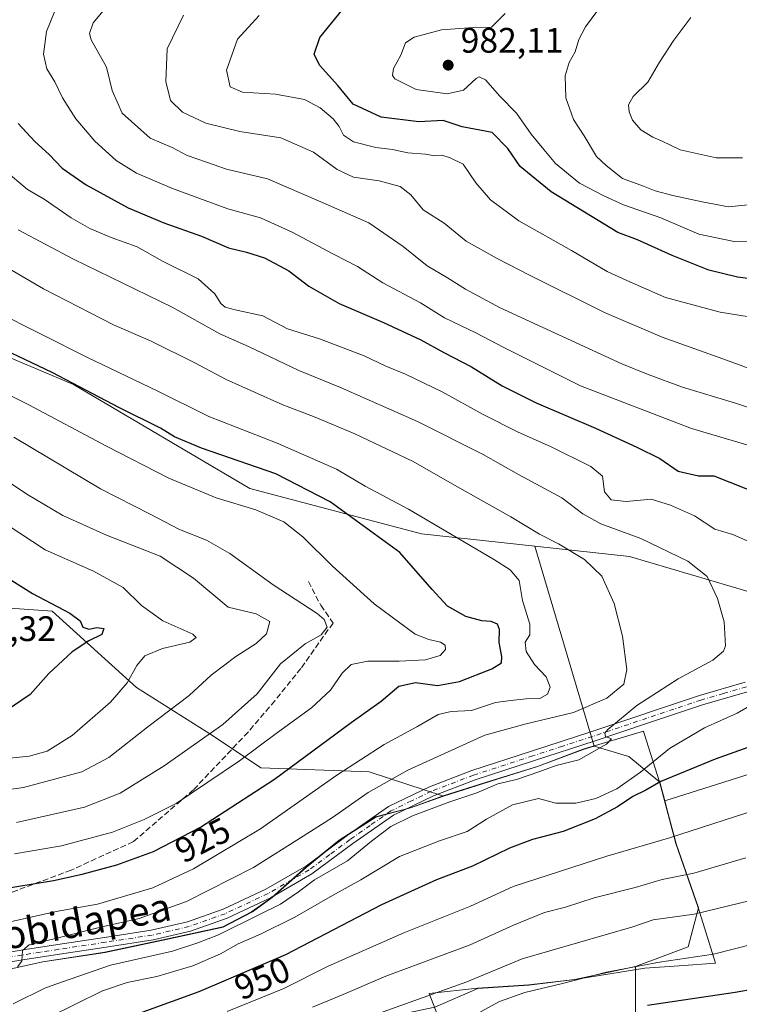
# Model space of a CAD drawing. Units: metres. Extents: x 644534 to 647995, y 4750773 to 4753159.
# Drawn here: x 646050 to 646253, y 4752474 to 4752752 of the extents above; entities that cross this region are included whole.
import ezdxf
from ezdxf.enums import TextEntityAlignment as Align

# ---------------------------------------------------------------- set-up
doc = ezdxf.new("R2010")
doc.units = ezdxf.units.M
doc.header["$MEASUREMENT"] = 0
doc.linetypes.add('DGN Style 3', pattern=[2.307223458686699, 1.648016756204785, -0.6592067024819142])
doc.linetypes.add('DGN Style 4', pattern=[2.6384748266838614, 1.318413404963828, -0.6592067024819142, 0.001648016756204785, -0.6592067024819142])
for name, color, linetype, lineweight in [('Arbolado forestal CxS', 92, 'Continuous', 0), ('Curva de nivel maestra', 30, 'Continuous', 30), ('Curva de nivel normal', 30, 'Continuous', 0), ('Municipio', 91, 'Continuous', 13), ('Municipio CxS', 4, 'Continuous', 0), ('Pastizal CxS', 92, 'Continuous', 0), ('Pista no pavimentada Cxs', 111, 'Continuous', 0), ('Pista no pavimentada eje', 91, 'DGN Style 4', 0), ('Prado CxS', 92, 'Continuous', 0), ('Punto de cota en terreno', 7, 'Continuous', 0), ('Rótulo de curva de nivel directora', 7, 'Continuous', 0), ('Rótulo de punto de cota en terreno', 7, 'Continuous', 0), ('Senda', 7, 'DGN Style 3', 0), ('Texto cartográfico', 7, 'Continuous', 0)]:
    doc.layers.add(name, color=color, linetype=linetype, lineweight=lineweight)
doc.styles.add('Style-Arial', font='txt')

# ---------------------------------------------------------------- blocks, each defined once
blk = doc.blocks.new('*U8')
at = {"layer": 'Prado CxS', "color": 92, "linetype": 'Continuous', "lineweight": 0}
blk.add_polyline3d([(646258.1725000005, 4752539.620300001, 950.9504000000015), (646232.1694999998, 4752531.4187, 950.9608000000007), (646230.7708999999, 4752536.723900001, 947.8104000000021), (646222.0478999997, 4752543.942500001, 941.0485000000045), (646219.7880999995, 4752544.608100001, 940.681500000006), (646212.1617000002, 4752546.8541, 939.8200999999973), (646212.1586999996, 4752546.8531, 939.8200000000071), (646195.4020999996, 4752603.477499999, 933.7013000000006), (646222.1996999999, 4752600.562899999, 937.8279999999941), (646256.7587000001, 4752590.314300001, 941.5237999999954)], dxfattribs=at)
blk = doc.blocks.new('*U11')
at = {"layer": 'Arbolado forestal CxS', "color": 92, "linetype": 'Continuous', "lineweight": 0}
blk.add_polyline3d([(646448.7610999999, 4752618.490300001, 959.0913), (646428.2811000004, 4752612.0867, 957.3374999999943), (646397.5603, 4752592.8737, 954.2710999999982), (646361.7203000003, 4752604.402100001, 954.9633000000031), (646334.8397000004, 4752599.279899999, 954.5108999999939), (646319.4795000004, 4752582.6281, 950.3530000000028), (646295.7889, 4752578.014900001, 946.5014999999986), (646256.7587000001, 4752590.314300001, 941.5237999999954), (646222.1996999999, 4752600.562899999, 937.8279999999941), (646195.4020999996, 4752603.477499999, 933.7013000000006), (646163.3186999997, 4752606.967900001, 928.4443999999932), (646114.6787, 4752619.7777, 922.0767000000051), (646064.7583, 4752649.238100001, 925.1523000000016), (646013.2956999998, 4752670.937899999, 922.5013999999937)], dxfattribs=at)
blk = doc.blocks.new('*U22')
at = {"layer": 'Municipio CxS', "color": 4, "linetype": 'Continuous', "lineweight": 0, "flags": 128}
blk.add_lwpolyline([(646041.9420000007, 4752482.734999998), (646056.0750000001, 4752485.855000001), (646073.6510000002, 4752488.576), (646091.4500000002, 4752492.321000001), (646107.098000001, 4752495.743), (646115.2240000009, 4752499.941000001), (646120.9379999992, 4752504.062999999), (646130.5759999997, 4752512.630000001), (646139.9879999995, 4752520.300000002), (646150.3259999997, 4752526.855000001), (646160.1550000012, 4752529.455999999), (646169.4519999988, 4752532.802999999), (646182.913999999, 4752537.045), (646196.1260000007, 4752541.151000001), (646209.0589999999, 4752546.010999999), (646226.1780000003, 4752551.131999999), (646226.3869999994, 4752550.471000001), (646230.7039999992, 4752536.790999999), (646231.826000001, 4752532.543999999), (646235.3320000008, 4752519.277000002), (646241.6289999987, 4752501.180000001), (646246.5800000007, 4752485.454999999), (646236.2200000006, 4752484.731000001), (646226.5459999995, 4752484.053999999), (646206.6960000009, 4752480.879000001), (646193.6569999997, 4752479.319000001), (646179.2009999999, 4752478.348999999), (646165.5219999994, 4752476.897), (646169.9550000003, 4752465.474999999)], dxfattribs=at)
blk = doc.blocks.new('5PATER')
at = {"layer": 'Punto de cota en terreno', "linetype": 'Continuous', "lineweight": 0}
h = blk.add_hatch(color=51, dxfattribs=at)
edge = h.paths.add_edge_path()
edge.add_ellipse((0, 0), major_axis=(-0.1095731443231308, -0.1110710700762829), ratio=0.9994222409660322, start_angle=0, end_angle=360)

msp = doc.modelspace()

# ---------------------------------------------------------------- linework, layer by layer
at = {"layer": 'Arbolado forestal CxS', "color": 92, "linetype": 'Continuous', "lineweight": 0}
for points in [[(645979.4902999997, 4752623.837900001, 892.904800000004), (645980.2773000002, 4752623.6231, 893.1959000000062), (645982.8377, 4752645.397700001, 904.751900000003), (645976.4380999999, 4752659.4867, 907.9548999999971), (645957.2389000002, 4752676.138699999, 906.4217000000064), (645941.8781000003, 4752674.858100001, 901.1049999999959), (645932.9187000003, 4752688.947899999, 900.5666000000057), (645925.2390999999, 4752704.3179, 900.0047999999952), (645931.6392999999, 4752719.6885, 903.2119999999996), (645950.8391000006, 4752724.811899999, 909.5578999999999), (645963.2407000001, 4752715.346899999, 913.6257999999945), (646013.2956999998, 4752670.937899999, 922.5013999999937), (646064.7583, 4752649.238100001, 925.1523000000016), (646114.6787, 4752619.7777, 922.0767000000051), (646163.3186999997, 4752606.967900001, 928.4443999999932), (646195.4020999996, 4752603.477499999, 933.7013000000006)], [(646195.4020999996, 4752603.477499999, 933.7013000000006), (646222.1996999999, 4752600.562899999, 937.8279999999941), (646256.7587000001, 4752590.314300001, 941.5237999999954), (646295.7889, 4752578.014900001, 946.5014999999986), (646319.4795000004, 4752582.6281, 950.3530000000028), (646334.8397000004, 4752599.279899999, 954.5108999999939), (646361.7203000003, 4752604.402100001, 954.9633000000031), (646397.5603, 4752592.8737, 954.2710999999982), (646428.2811000004, 4752612.0867, 957.3374999999943), (646448.7610999999, 4752618.490300001, 959.0913), (646459.0016999999, 4752612.086100001, 959.260500000004), (646465.0824999996, 4752567.163899999, 956.3398000000016), (646499.6431, 4752568.4441, 962.5941000000021), (646516.2834999999, 4752562.039899999, 963.9588999999978)], [(646034.9426999995, 4752586.7805, 893.492499999993), (646058.7757000001, 4752585.0483, 899.547399999996), (646082.6140999999, 4752563.4793, 905.0734999999986), (646104.1825000001, 4752549.856500001, 914.0608999999969), (646117.8047000002, 4752540.774700001, 920.7464000000037), (646148.4546999997, 4752539.638900001, 930.7069999999949), (646169.5119000003, 4752532.745100001, 938.4737000000023), (646160.2220999999, 4752529.395300001, 938.3948999999993), (646150.3920999998, 4752526.795499999, 937.655700000003), (646140.0521000001, 4752520.235900001, 937.4324999999953), (646130.6420999998, 4752512.566099999, 937.9569999999949), (646121.0021000003, 4752503.9965, 938.5629000000046), (646115.4852999998, 4752500.0189, 938.9692000000069), (646115.4820999998, 4752500.0167, 938.9692000000069), (646115.2921000002, 4752499.876700001, 938.9719000000041), (646107.1623000001, 4752495.676899999, 939.1327000000019), (646091.5125000002, 4752492.257300001, 938.219299999997), (646073.7127, 4752488.517700001, 937.0636999999989), (646056.1429000003, 4752485.7981, 935.7262000000047), (646042.0031000003, 4752482.678500001, 933.684500000003)], [(646034.9426999995, 4752586.7805, 893.492499999993), (646058.7757000001, 4752585.0483, 899.547399999996), (646082.6140999999, 4752563.4793, 905.0734999999986), (646104.1825000001, 4752549.856500001, 914.0608999999969), (646117.8047000002, 4752540.774700001, 920.7464000000037), (646148.4546999997, 4752539.638900001, 930.7069999999949), (646169.5119000003, 4752532.745100001, 938.4737000000023)], [(646223.9036999998, 4752457.569300001, 980.860400000005), (646223.9042999997, 4752484.5023, 969.6140000000015), (646238.7641000003, 4752490.074899999, 967.6686999999948), (646241.6898999996, 4752501.1143, 962.9100999999937), (646235.3904999997, 4752519.2141, 954.8341999999976), (646233.1407000005, 4752527.753900001, 951.4149999999937), (646232.1709000003, 4752531.413899999, 950.9615000000049), (646232.1694999998, 4752531.4187, 950.9608000000007), (646258.1725000005, 4752539.620300001, 950.9504000000015), (646276.1074999999, 4752545.2249, 951.0620999999956), (646309.7348999997, 4752545.224300001, 953.2299999999959), (646325.4276999999, 4752546.343900001, 954.1690999999993), (646344.4830999998, 4752546.343499999, 955.7072000000045), (646358.3197, 4752548.2301, 955.747000000003), (646363.4370999997, 4752548.9277, 955.7209000000003), (646365.9981000006, 4752549.276900001, 955.6880999999995), (646369.1438999996, 4752549.705900001, 955.6380000000064), (646385.9574999996, 4752549.705700001, 954.4404999999971), (646401.6501000002, 4752545.222300001, 954.2271999999939), (646424.0676999995, 4752536.254100001, 955.1922999999952), (646440.8806999996, 4752509.3521, 959.6521999999969), (646442.0011, 4752482.4497, 963.5127000000066), (646439.7585000005, 4752448.8233, 972.2088999999978)], [(646443.0105, 4752359.594900001, 996.2832999999956), (646446.4824999999, 4752369.238700001, 993.0831999999937), (646447.6041000001, 4752395.019099999, 985.388699999996), (646440.8788999999, 4752420.799900001, 979.9428999999947), (646439.7585000005, 4752448.8233, 972.2088999999978), (646442.0011, 4752482.4497, 963.5127000000066), (646440.8806999996, 4752509.3521, 959.6521999999969), (646424.0676999995, 4752536.254100001, 955.1922999999952), (646401.6501000002, 4752545.222300001, 954.2271999999939), (646385.9574999996, 4752549.705700001, 954.4404999999971), (646369.1438999996, 4752549.705900001, 955.6380000000064), (646365.9981000006, 4752549.276900001, 955.6880999999995), (646363.4370999997, 4752548.9277, 955.7209000000003), (646358.3197, 4752548.2301, 955.747000000003), (646344.4830999998, 4752546.343499999, 955.7072000000045), (646325.4276999999, 4752546.343900001, 954.1690999999993), (646309.7348999997, 4752545.224300001, 953.2299999999959), (646276.1074999999, 4752545.2249, 951.0620999999956), (646258.1725000005, 4752539.620300001, 950.9504000000015), (646232.1694999998, 4752531.4187, 950.9608000000007)], [(646042.0031000003, 4752482.678500001, 933.684500000003), (646056.1429000003, 4752485.7981, 935.7262000000047), (646073.7127, 4752488.517700001, 937.0636999999989), (646091.5125000002, 4752492.257300001, 938.219299999997), (646107.1623000001, 4752495.676899999, 939.1327000000019), (646115.2921000002, 4752499.876700001, 938.9719000000041), (646115.4820999998, 4752500.0167, 938.9692000000069), (646115.4852999998, 4752500.0189, 938.9692000000069), (646121.0021000003, 4752503.9965, 938.5629000000046), (646130.6420999998, 4752512.566099999, 937.9569999999949), (646140.0521000001, 4752520.235900001, 937.4324999999953), (646150.3920999998, 4752526.795499999, 937.655700000003), (646160.2220999999, 4752529.395300001, 938.3948999999993), (646169.5119000003, 4752532.745100001, 938.4737000000023), (646182.9819, 4752536.9847, 938.9572000000045), (646196.1917000003, 4752541.0845, 939.5179999999965), (646209.1215000004, 4752545.9441, 939.647100000002), (646212.1586999996, 4752546.8531, 939.8200000000071), (646212.1617000002, 4752546.8541, 939.8200999999973), (646219.7880999995, 4752544.608100001, 940.681500000006), (646222.0478999997, 4752543.942500001, 941.0485000000045), (646230.7708999999, 4752536.723900001, 947.8104000000021), (646232.1694999998, 4752531.4187, 950.9608000000007), (646232.1709000003, 4752531.413899999, 950.9615000000049), (646233.1407000005, 4752527.753900001, 951.4149999999937), (646235.3904999997, 4752519.2141, 954.8341999999976), (646241.6898999996, 4752501.1143, 962.9100999999937), (646238.7641000003, 4752490.074899999, 967.6686999999948), (646223.9042999997, 4752484.5023, 969.6140000000015), (646206.7600999996, 4752480.815300001, 969.281799999997), (646193.7203000003, 4752479.2555, 968.0072999999975), (646179.2605, 4752478.285900001, 965.1426999999967), (646167.0711000003, 4752472.995100001, 965.7035000000034)], [(646212.1586999996, 4752546.8531, 939.8200000000071), (646209.1215000004, 4752545.9441, 939.647100000002), (646196.1917000003, 4752541.0845, 939.5179999999965), (646182.9819, 4752536.9847, 938.9572000000045), (646169.5119000003, 4752532.745100001, 938.4737000000023)], [(646232.1694999998, 4752531.4187, 950.9608000000007), (646230.7708999999, 4752536.723900001, 947.8104000000021), (646222.0478999997, 4752543.942500001, 941.0485000000045), (646219.7880999995, 4752544.608100001, 940.681500000006), (646212.1617000002, 4752546.8541, 939.8200999999973), (646212.1586999996, 4752546.8531, 939.8200000000071)], [(646169.5119000003, 4752532.745100001, 938.4737000000023), (646160.2220999999, 4752529.395300001, 938.3948999999993), (646150.3920999998, 4752526.795499999, 937.655700000003), (646140.0521000001, 4752520.235900001, 937.4324999999953), (646130.6420999998, 4752512.566099999, 937.9569999999949), (646121.0021000003, 4752503.9965, 938.5629000000046), (646115.4852999998, 4752500.0189, 938.9692000000069), (646115.4820999998, 4752500.0167, 938.9692000000069), (646115.2921000002, 4752499.876700001, 938.9719000000041), (646107.1623000001, 4752495.676899999, 939.1327000000019), (646091.5125000002, 4752492.257300001, 938.219299999997), (646073.7127, 4752488.517700001, 937.0636999999989), (646056.1429000003, 4752485.7981, 935.7262000000047), (646042.0031000003, 4752482.678500001, 933.684500000003)], [(646232.1694999998, 4752531.4187, 950.9608000000007), (646232.1709000003, 4752531.413899999, 950.9615000000049), (646233.1407000005, 4752527.753900001, 951.4149999999937), (646235.3904999997, 4752519.2141, 954.8341999999976), (646241.6898999996, 4752501.1143, 962.9100999999937), (646238.7641000003, 4752490.074899999, 967.6686999999948), (646223.9042999997, 4752484.5023, 969.6140000000015)], [(646232.1694999998, 4752531.4187, 950.9608000000007), (646232.1709000003, 4752531.413899999, 950.9615000000049), (646233.1407000005, 4752527.753900001, 951.4149999999937), (646235.3904999997, 4752519.2141, 954.8341999999976), (646241.6898999996, 4752501.1143, 962.9100999999937), (646238.7641000003, 4752490.074899999, 967.6686999999948), (646223.9042999997, 4752484.5023, 969.6140000000015)], [(646223.9042999997, 4752484.5023, 969.6140000000015), (646206.7600999996, 4752480.815300001, 969.281799999997), (646193.7203000003, 4752479.2555, 968.0072999999975), (646179.2605, 4752478.285900001, 965.1426999999967), (646167.0711000003, 4752472.995100001, 965.7035000000034), (646122.1882999997, 4752463.596100001, 961.1193000000059), (646111.0100999996, 4752453.776500001, 964.3991999999998), (646103.7389000002, 4752440.2499, 969.5691999999982), (646103.3230999997, 4752407.216499999, 984.0448000000034), (646081.0000999998, 4752386.3095, 984.0022000000026), (646059.6897, 4752350.8233, 984.7850000000036), (646051.3857000005, 4752320.7269, 987.7455999999949), (646052.0824999996, 4752310.830700001, 990.5978000000032), (646055.7971000001, 4752299.685900001, 995.0307999999932), (646086.6879000004, 4752289.296900001, 1011.9519), (646099.6114999996, 4752280.7457, 1021.186600000001), (646126.4499000004, 4752274.464299999, 1035.2405), (646143.2302999999, 4752264.109300001, 1044.945500000002), (646162.8460999997, 4752262.843900001, 1054.802200000006)], [(646167.0711000003, 4752472.995100001, 965.7035000000034), (646179.2605, 4752478.285900001, 965.1426999999967), (646193.7203000003, 4752479.2555, 968.0072999999975), (646206.7600999996, 4752480.815300001, 969.281799999997), (646223.9042999997, 4752484.5023, 969.6140000000015), (646223.9036999998, 4752457.569300001, 980.860400000005)], [(646223.9042999997, 4752484.5023, 969.6140000000015), (646223.9036999998, 4752457.569300001, 980.860400000005), (646220.1875, 4752408.345899999, 1000.320699999997), (646221.1158999996, 4752393.485900001, 1007.1976), (646239.6904999996, 4752383.269300001, 1012.641199999998), (646265.6952999998, 4752381.4113, 1015.218200000003), (646302.9363000002, 4752382.1051, 1015.972599999994), (646327.8657000001, 4752381.3847, 1016.064400000003), (646358.8450999996, 4752378.304099999, 1015.284400000004), (646376.2849000003, 4752377.333699999, 1013.506599999993), (646390.0131000001, 4752370.7147, 1012.693499999994)], [(646223.9042999997, 4752484.5023, 969.6140000000015), (646223.9036999998, 4752457.569300001, 980.860400000005), (646220.1875, 4752408.345899999, 1000.320699999997), (646221.1158999996, 4752393.485900001, 1007.1976), (646239.6904999996, 4752383.269300001, 1012.641199999998), (646265.6952999998, 4752381.4113, 1015.218200000003), (646302.9363000002, 4752382.1051, 1015.972599999994), (646327.8657000001, 4752381.3847, 1016.064400000003), (646358.8450999996, 4752378.304099999, 1015.284400000004), (646376.2849000003, 4752377.333699999, 1013.506599999993), (646390.0131000001, 4752370.7147, 1012.693499999994)]]:
    msp.add_polyline3d(points, dxfattribs=at)
at = {"layer": 'Curva de nivel maestra', "color": 30, "linetype": 'Continuous', "lineweight": 30, "flags": 128}
for points, elevation in [([(646260.1500000004, 4752678.6801), (646252.7699999996, 4752679.5701), (646244.6200000001, 4752681.620100001), (646234.25, 4752685.700099999), (646224.4800000006, 4752690.120100001), (646218.9000000004, 4752692.270099999), (646200, 4752703.710100001), (646191.2800000003, 4752710.9301), (646187.79, 4752715.970100001), (646183.3099999997, 4752720.5701), (646174.8200000003, 4752722.170100001), (646169.4100000003, 4752723.940099999), (646162.5899999999, 4752723.5601), (646151.8899999997, 4752724.850099999), (646143.9600000001, 4752728.5601), (646139.5800000001, 4752733.840100001), (646134.4100000003, 4752739.600099999), (646132.9400000004, 4752742.7401), (646134.4900000002, 4752747.4101), (646141.1100000005, 4752755.530099999)], 975), ([(646049.1500000004, 4752723.120100001), (646053.8099999997, 4752717.9801), (646057.8799999999, 4752714.270099999), (646061.6299999999, 4752710.460100001), (646068.3600000005, 4752705.6801), (646080.2599999999, 4752699.2401), (646090.3300000001, 4752694.970100001), (646101.0199999996, 4752691.1601), (646108.6299999999, 4752687.9001), (646113.75, 4752686.690099999), (646118.8399999999, 4752685.0801), (646125.7699999996, 4752681.390100001), (646131.4100000003, 4752677.050100001), (646140.0099999999, 4752672.130100001), (646152.5899999999, 4752666.780099999), (646163.1399999997, 4752661.840100001), (646169.6299999999, 4752658.270099999), (646177.4900000002, 4752654.220100001), (646186.1900000004, 4752648.850099999), (646195.8099999997, 4752644.020099999), (646212.5800000001, 4752636.9001), (646224.2800000003, 4752631.440099999), (646230.7699999996, 4752628.2501), (646235.9299999997, 4752624.6501), (646241.7100000001, 4752623.4001), (646246.04, 4752623.350099999), (646264.6299999999, 4752616.0101)], 950), ([(646042.8700000001, 4752506.200099999), (646059.0999999996, 4752508.8201), (646067.2699999996, 4752510.640100001), (646077.0999999996, 4752513.3101), (646087.4299999997, 4752517.100099999), (646100.7699999996, 4752523.950099999), (646121.7300000006, 4752537.4901), (646143.4100000003, 4752553.540100001), (646151.8799999999, 4752559.600099999), (646156.8899999997, 4752563.860099999), (646161.6399999997, 4752564.880100001), (646167.8700000001, 4752564.050100001), (646174.0300000003, 4752565.130100001), (646183.2100000001, 4752568.780099999), (646186, 4752570.450099999), (646186.0599999997, 4752572.200099999), (646185.3300000001, 4752576.2401), (646185.3600000005, 4752579.9101), (646184.8399999999, 4752581.440099999), (646183.0599999997, 4752582.130100001), (646180.3899999997, 4752582.350099999), (646175.8200000003, 4752583.5801), (646170.7199999997, 4752586.5001), (646166.3399999999, 4752591.210100001), (646157.2199999997, 4752601.6501), (646137.4699999997, 4752616.030099999), (646122.04, 4752623.9001), (646101.0499999998, 4752631.1601), (646093.4100000003, 4752634.380100001), (646089.3799999999, 4752636.880100001), (646077.8099999997, 4752642.5701), (646058.7699999996, 4752652.610099999), (646037.5999999996, 4752662.5701)], 925), ([(646036.2699999996, 4752600.6801), (646053.1600000003, 4752590.0601), (646063.7699999996, 4752584.460100001), (646066.7000000002, 4752582.3201), (646067.4199999999, 4752580.5701), (646069.1500000004, 4752580.0001), (646071.4199999999, 4752580.4901), (646073.4000000004, 4752580.120100001), (646072.8399999999, 4752578.4801), (646069.1699999999, 4752576.700099999), (646064.4299999997, 4752573.610099999), (646057.7699999996, 4752567.420100001), (646052.5599999997, 4752561.4901), (646045.7199999997, 4752556.9001)], 900), ([(646274.4299999997, 4752553.1801), (646246.4299999997, 4752543.220100001), (646231.1100000005, 4752536.8301), (646226.79, 4752534.4301), (646223.1100000005, 4752532.5801), (646218.7699999996, 4752529.670100001), (646212.5, 4752526.2601), (646203.4600000001, 4752522.7401), (646194.6900000004, 4752520.4901), (646188.2000000002, 4752518.040100001), (646177.7100000001, 4752512.9001), (646167.54, 4752509.0801), (646151.9600000001, 4752501.970100001), (646124.7699999996, 4752487.790100001), (646100.2999999998, 4752477.370100001), (646076.5499999998, 4752468.7501)], 950), ([(646227.2999999998, 4752473.610099999), (646252.1100000005, 4752477.2401), (646262.8600000005, 4752479.100099999), (646268.9900000002, 4752480.020099999), (646276.3200000003, 4752481.530099999), (646282.2000000002, 4752482.540100001), (646295.4900000002, 4752485.030099999), (646320.8499999996, 4752487.600099999), (646332.7100000001, 4752488.190099999), (646340.1799999997, 4752488.0801), (646352.1500000004, 4752488.6601), (646368.0800000001, 4752487.940099999), (646385.1100000005, 4752485.2301), (646401.0999999996, 4752481.1601), (646407.1299999999, 4752476.8101), (646419.6399999997, 4752464.720100001)], 975)]:
    msp.add_lwpolyline(points, dxfattribs=dict(at, elevation=elevation))
at = {"layer": 'Curva de nivel normal', "color": 30, "linetype": 'Continuous', "lineweight": 0, "flags": 128}
for points, elevation in [([(646255.4000000004, 4752632.100000001), (646239.75, 4752636.76), (646208.2999999998, 4752648.880000001), (646193.0199999996, 4752656.449999999), (646186.5800000001, 4752659.689999999), (646178.7199999997, 4752663.859999999), (646169.8200000003, 4752668.060000001), (646163.04, 4752672.310000001), (646152.3499999996, 4752677.949999999), (646145.2199999997, 4752682.630000001), (646138.3600000005, 4752686.119999999), (646126.6699999999, 4752692.32), (646117.7000000002, 4752696.34), (646108.5300000003, 4752698.980000001), (646092.8300000001, 4752704.67), (646082.6399999997, 4752709.029999999), (646076.8399999999, 4752712.59), (646070.8399999999, 4752718.100000001), (646065.4299999997, 4752724.4), (646061.7199999997, 4752730.359999999), (646059.5099999999, 4752734.84), (646057.2800000003, 4752738.51), (646056.3200000003, 4752742.74), (646057.1799999997, 4752749.08), (646060.6600000003, 4752757.74)], 955), ([(646262.7699999996, 4752640.49), (646252.2300000006, 4752643.9), (646237.1600000003, 4752648.460000001), (646227.4600000001, 4752652.08), (646220.0099999999, 4752655.08), (646185.5700000003, 4752670.880000001), (646175.75, 4752676.220000001), (646170.7100000001, 4752679.380000001), (646164.8799999999, 4752682.84), (646158.1200000001, 4752688.279999999), (646148.3799999999, 4752694.939999999), (646134.8200000003, 4752700.949999999), (646119.7400000002, 4752707.380000001), (646108.1500000004, 4752710.130000001), (646102.4500000002, 4752712.100000001), (646097.0199999996, 4752714), (646092.7699999996, 4752716.289999999), (646086.4800000006, 4752718.960000001), (646078.5599999997, 4752726.02), (646075.7199999997, 4752732.430000001), (646074.0999999996, 4752739.01), (646069.8200000003, 4752746.800000001), (646069.2800000003, 4752748.560000001), (646070.3799999999, 4752751.57), (646075.6600000003, 4752757.869999999)], 960), ([(646259.4500000002, 4752700.470000001), (646250.1799999997, 4752699.480000001), (646242.8099999997, 4752700.869999999), (646234.4400000004, 4752702.689999999), (646229.5, 4752704.039999999), (646226.2000000002, 4752705.380000001), (646220.1699999999, 4752707.539999999), (646215.5599999997, 4752711.189999999), (646212.8799999999, 4752713.77), (646209.3399999999, 4752719.630000001), (646206.2999999998, 4752724.17), (646204.1299999999, 4752730.380000001), (646203.9600000001, 4752736.529999999), (646205.0899999999, 4752740.32), (646206.8499999996, 4752743.359999999), (646207.8899999997, 4752746.880000001), (646209.7599999999, 4752750.41), (646214.8399999999, 4752757.300000001)], 985), ([(646260.3099999997, 4752689.800000001), (646251.8099999997, 4752689.67), (646241.8200000003, 4752691.800000001), (646231.0700000003, 4752696.369999999), (646220.5099999999, 4752700.09), (646214.75, 4752702.710000001), (646208.04, 4752706.16), (646201.2100000001, 4752711.779999999), (646197.9299999997, 4752715.730000001), (646194.3399999999, 4752720.08), (646190.25, 4752725.980000001), (646185.4500000002, 4752730.859999999), (646181.4400000004, 4752735.460000001), (646179.6699999999, 4752736.26), (646178.7599999999, 4752735.779999999), (646175.2300000006, 4752732.49), (646170.6100000005, 4752731.460000001), (646161.8099999997, 4752732.710000001), (646155.7599999999, 4752735.74), (646155.0899999999, 4752736.710000001), (646155.3799999999, 4752738.66), (646157.4800000006, 4752742.41), (646158.7999999998, 4752745.880000001), (646161.2000000002, 4752747.560000001), (646168.9500000002, 4752749.59), (646178.0300000003, 4752750.210000001), (646183.0999999996, 4752750.34), (646186.9800000006, 4752754.25)], 980), ([(646261.7199999997, 4752651.640000001), (646248.5999999996, 4752656.470000001), (646231.4199999999, 4752662.600000001), (646215.0999999996, 4752669.630000001), (646194.0700000003, 4752680.050000001), (646184.75, 4752684.92), (646175.9900000002, 4752689.74), (646169.75, 4752694.9), (646163.7800000003, 4752698.66), (646160.2999999998, 4752702.92), (646157.3200000003, 4752705.300000001), (646151.3399999999, 4752706.880000001), (646144.04, 4752707.92), (646139.4299999997, 4752710.100000001), (646132.7800000003, 4752714.980000001), (646123.5300000003, 4752718.980000001), (646111.8700000001, 4752720.850000001), (646102.2300000006, 4752723.199999999), (646095.6799999997, 4752726.33), (646092.25, 4752729.560000001), (646090.9199999999, 4752734.99), (646091.3300000001, 4752744.180000001), (646095.9000000004, 4752753.730000001)], 965), ([(646117.3799999999, 4752753.689999999), (646111.2100000001, 4752746.980000001), (646108.1299999999, 4752738.17), (646109.0999999996, 4752733.430000001), (646112.6600000003, 4752731.92), (646121.9900000002, 4752731.430000001), (646130.2199999997, 4752729.859999999), (646134.6500000004, 4752727.539999999), (646138.2800000003, 4752724.42), (646140.04, 4752722.220000001), (646141.2699999996, 4752719.789999999), (646144.0999999996, 4752717.880000001), (646150.4299999997, 4752716.279999999), (646155.0999999996, 4752715.730000001), (646159.4299999997, 4752714.800000001), (646164.4299999997, 4752714.380000001), (646167.0999999996, 4752713.960000001), (646169.0999999996, 4752714.109999999), (646171.4600000001, 4752713.350000001), (646175.0999999996, 4752711.560000001), (646178.6600000003, 4752706.300000001), (646182.8600000005, 4752701.5), (646190.9000000004, 4752695.550000001), (646205.8200000003, 4752687.130000001), (646215.9000000004, 4752681.210000001), (646221.4500000002, 4752678.630000001), (646232.3600000005, 4752673.82), (646247.8300000001, 4752669.680000001), (646259.0099999999, 4752667.890000001)], 970), ([(646254.1699999999, 4752713.380000001), (646246.7100000001, 4752713.359999999), (646236.5199999996, 4752715.609999999), (646231.4900000002, 4752718.08), (646228.7800000003, 4752719.220000001), (646225.3799999999, 4752721.25), (646223.0300000003, 4752723.980000001), (646222.0800000001, 4752726.359999999), (646221.9000000004, 4752728.41), (646223.2800000003, 4752730.74), (646227.4100000003, 4752734.74), (646230.6500000004, 4752740.460000001), (646234.7400000002, 4752746.619999999), (646239.5300000003, 4752753.050000001)], 990), ([(646045.0800000001, 4752710.050000001), (646051.79, 4752704.430000001), (646056.5300000003, 4752701.699999999), (646064.1500000004, 4752696.41), (646069.4299999997, 4752693.369999999), (646075.4500000002, 4752690.84), (646082.7999999998, 4752688.140000001), (646090.0199999996, 4752684.16), (646100.0499999998, 4752679.109999999), (646104.7599999999, 4752674.880000001), (646106.5, 4752672.180000001), (646107.7699999996, 4752671.08), (646110.54, 4752670.32), (646118.4199999999, 4752668.619999999), (646125.4000000004, 4752664.960000001), (646134.4199999999, 4752662.100000001), (646147.0999999996, 4752657.289999999), (646153.1799999997, 4752654.430000001), (646158.7400000002, 4752652.189999999), (646169.1799999997, 4752647.130000001), (646180.7699999996, 4752640.699999999), (646190.6699999999, 4752635.710000001), (646199.7999999998, 4752631.66), (646211.29, 4752626.029999999), (646214.5999999996, 4752623.24), (646215.1500000004, 4752618.859999999), (646217, 4752616.59), (646221.2400000002, 4752616.130000001), (646228.3200000003, 4752616.779999999), (646233.7599999999, 4752615.039999999), (646240.6200000001, 4752612.050000001), (646246.3200000003, 4752608.300000001), (646251.4500000002, 4752606.76), (646256.79, 4752604.430000001)], 945), ([(646049.0999999996, 4752692.960000001), (646064.7699999996, 4752684.689999999), (646092.7699999996, 4752671.09), (646106.25, 4752663.57), (646114.29, 4752659.980000001), (646128.6200000001, 4752653.199999999), (646140.3799999999, 4752648.41), (646162.2000000002, 4752638.76), (646180.79, 4752629.380000001), (646190.7699999996, 4752623.779999999), (646203.0800000001, 4752617.130000001), (646208.9699999997, 4752612.630000001), (646214.0999999996, 4752609.810000001), (646225.3899999997, 4752605.680000001), (646238.6799999997, 4752599.26), (646244.1500000004, 4752594.84), (646247.0800000001, 4752588.699999999), (646249.0099999999, 4752582.100000001), (646249.3700000001, 4752575.279999999), (646248.79, 4752573.720000001), (646245.7800000003, 4752571.210000001), (646236, 4752565.939999999), (646224.25, 4752558.41), (646216.0999999996, 4752551.609999999), (646215.1699999999, 4752550.51), (646215.4000000004, 4752549.630000001), (646217.1100000005, 4752548.9), (646215.7199999997, 4752547.4), (646207.8200000003, 4752542.980000001), (646201.4299999997, 4752541.42), (646196.5499999998, 4752539.560000001), (646190.2400000002, 4752537.470000001), (646184.8799999999, 4752536.210000001), (646178.9800000006, 4752533.66), (646171.3300000001, 4752531.140000001), (646160.7800000003, 4752527.119999999), (646154.6699999999, 4752524.09), (646149.1200000001, 4752519.960000001), (646142.3799999999, 4752514.380000001), (646132.9900000002, 4752509.01), (646128.4800000006, 4752505.680000001), (646123.3799999999, 4752502.17), (646117.04, 4752499.08), (646105.8200000003, 4752493.51), (646100.0199999996, 4752491.17), (646092.79, 4752488.859999999), (646075.2300000006, 4752484.930000001), (646063.8799999999, 4752480.92), (646056.8700000001, 4752478.449999999), (646047.6699999999, 4752473.960000001)], 940), ([(646038.4699999997, 4752686.710000001), (646056.3300000001, 4752676.310000001), (646076.1200000001, 4752666.100000001), (646086.7800000003, 4752661.449999999), (646099.0999999996, 4752655.390000001), (646108.0499999998, 4752650.609999999), (646124.0999999996, 4752643.42), (646133.1900000004, 4752639.960000001), (646144.4000000004, 4752635.220000001), (646160.9299999997, 4752627.460000001), (646172.6799999997, 4752620.75), (646188.6399999997, 4752611.779999999), (646196.7199999997, 4752606.83), (646202.1100000005, 4752604.119999999), (646209.4199999999, 4752599.730000001), (646214.3399999999, 4752594.99), (646217.8399999999, 4752587.25), (646220.2599999999, 4752578), (646221.4400000004, 4752568.52), (646220.6200000001, 4752564.390000001), (646215.7599999999, 4752560.460000001), (646206.3499999996, 4752556.439999999), (646192.9699999997, 4752553.17), (646181.2199999997, 4752550), (646159.4400000004, 4752540.08), (646148.1799999997, 4752533.75), (646138.0999999996, 4752526.710000001), (646129.7699999996, 4752521.350000001), (646115.7699999996, 4752512.51), (646096.7699999996, 4752502.930000001), (646083.4299999997, 4752498.09), (646072.4299999997, 4752495.630000001), (646060.0999999996, 4752492.52), (646052.2800000003, 4752490.66), (646050.3600000005, 4752489.039999999), (646050.1600000003, 4752486.050000001), (646048.9800000006, 4752484.380000001)], 935), ([(646042.4000000004, 4752670.109999999), (646068.7300000006, 4752656.82), (646088.4800000006, 4752647.41), (646103.1299999999, 4752640.130000001), (646122.4800000006, 4752632.630000001), (646139.2199999997, 4752625.279999999), (646147.3399999999, 4752620.49), (646159.5999999996, 4752613.949999999), (646183.9900000002, 4752599.600000001), (646188.3799999999, 4752596.75), (646190.9600000001, 4752593.779999999), (646191.8600000005, 4752588.08), (646194, 4752581.41), (646193.9699999997, 4752578.41), (646192.6799999997, 4752576.32), (646192.9299999997, 4752573.619999999), (646195.3300000001, 4752569.99), (646198.5599999997, 4752566.460000001), (646199.7800000003, 4752563.600000001), (646198.9400000004, 4752561.550000001), (646196.7699999996, 4752560.32), (646192.9699999997, 4752560.230000001), (646188.5700000003, 4752559.789999999), (646184.2999999998, 4752559.210000001), (646177.4299999997, 4752556.99), (646171.6799999997, 4752556.710000001), (646168, 4752555.82), (646162, 4752552.300000001), (646152.7400000002, 4752547.310000001), (646139.2999999998, 4752538.640000001), (646117.7000000002, 4752523.51), (646098.7599999999, 4752512.16), (646087.2100000001, 4752506.77), (646071.6100000005, 4752502.180000001), (646059.8899999997, 4752500.119999999), (646043.8099999997, 4752496.470000001)], 930), ([(646048.0999999996, 4752516.390000001), (646061.4299999997, 4752518.619999999), (646075.79, 4752522.49), (646084.8200000003, 4752526.16), (646093.8799999999, 4752530.630000001), (646111.7800000003, 4752542.710000001), (646122.5099999999, 4752550.74), (646132.1399999997, 4752557.74), (646137.5099999999, 4752562.689999999), (646140.8600000005, 4752567.5), (646143.4299999997, 4752569.980000001), (646148.1600000003, 4752570.890000001), (646156.9900000002, 4752570.880000001), (646164.4900000002, 4752571.32), (646168.6399999997, 4752572.49), (646170.0899999999, 4752574.24), (646170.0099999999, 4752575.449999999), (646168.6900000004, 4752576.33), (646165.4000000004, 4752577.050000001), (646161.5499999998, 4752578.539999999), (646149.8799999999, 4752587.189999999), (646138.1100000005, 4752597.789999999), (646129.75, 4752606.119999999), (646124.3099999997, 4752610.310000001), (646116.4400000004, 4752613.76), (646105.2000000002, 4752617.100000001), (646091.75, 4752622.720000001), (646074.0999999996, 4752631.76), (646052.1500000004, 4752643.49), (646023.4100000003, 4752657.720000001)], 920), ([(646047.9500000002, 4752634.27), (646072.4199999999, 4752619.730000001), (646086.5, 4752612.480000001), (646094.7599999999, 4752608.180000001), (646102.4100000003, 4752605.16), (646109.0300000003, 4752601.42), (646121.3399999999, 4752592.560000001), (646133.8200000003, 4752584.439999999), (646135.7699999996, 4752582.75), (646136.6500000004, 4752580.59), (646134.9000000004, 4752578.41), (646130.3899999997, 4752575.82), (646123.4100000003, 4752570.17), (646116.7699999996, 4752561.640000001), (646107.0999999996, 4752552.960000001), (646090.4299999997, 4752541.27), (646078.04, 4752533.52), (646067.9199999999, 4752529.619999999), (646048.6399999997, 4752525.279999999)], 915), ([(646035.8300000001, 4752628.720000001), (646051.5800000001, 4752618.220000001), (646061.7999999998, 4752612.16), (646074.0999999996, 4752606.59), (646089.29, 4752600.65), (646098.7999999998, 4752594.439999999), (646108.54, 4752586.25), (646116.4600000001, 4752584.32), (646120.3399999999, 4752582.140000001), (646119.4199999999, 4752578.689999999), (646116.5, 4752575.9), (646110.7699999996, 4752572.26), (646103.7699999996, 4752567), (646097.5300000003, 4752561.199999999), (646085.8700000001, 4752552.34), (646074.79, 4752543.689999999), (646067.1600000003, 4752539.619999999), (646050.5999999996, 4752535.180000001), (646024.8300000001, 4752531.539999999)], 910), ([(646045.8200000003, 4752543.390000001), (646052.2400000002, 4752544), (646057.3399999999, 4752545.449999999), (646064.4500000002, 4752549.92), (646075.2599999999, 4752559.33), (646080.0099999999, 4752564.810000001), (646082.6799999997, 4752569.74), (646084.9800000006, 4752572.439999999), (646090, 4752574.52), (646097.7199999997, 4752576.279999999), (646099.5300000003, 4752577.630000001), (646098.5599999997, 4752578.539999999), (646090.0800000001, 4752582.369999999), (646084.0499999998, 4752586.699999999), (646078.8899999997, 4752591.74), (646070.4699999997, 4752596.430000001), (646056.7400000002, 4752602.41), (646039, 4752614.029999999)], 905), ([(646256.9000000004, 4752558.689999999), (646252.7000000002, 4752556.17), (646243.4600000001, 4752552.08), (646233.4900000002, 4752546.180000001), (646225.3399999999, 4752539.51), (646218.6299999999, 4752534.76), (646212.6399999997, 4752532.039999999), (646207.0499999998, 4752530.699999999), (646201.3600000005, 4752530.730000001), (646196.4100000003, 4752532.01), (646189.0999999996, 4752530.279999999), (646181.7199999997, 4752526.180000001), (646176.25, 4752522.680000001), (646168.3899999997, 4752520.09), (646157.0999999996, 4752515.600000001), (646146.0999999996, 4752509.07), (646138.0999999996, 4752504.600000001), (646127.4299999997, 4752498.470000001), (646117.7699999996, 4752493.65), (646111.4299999997, 4752490.92), (646106.4299999997, 4752488.140000001), (646098.5800000001, 4752484.730000001), (646088.3600000005, 4752481.65), (646080, 4752480.02), (646073.0499999998, 4752477.66), (646057.7000000002, 4752470.109999999)], 945), ([(646108.3300000001, 4752471.74), (646124.3600000005, 4752478.33), (646136.8899999997, 4752484.57), (646158.2999999998, 4752494.039999999), (646177.2300000006, 4752501.600000001), (646189.29, 4752507.119999999), (646215.7699999996, 4752515.76), (646233.2599999999, 4752520.84), (646264.4299999997, 4752530.9)], 955), ([(646132.4299999997, 4752473.029999999), (646141.1299999999, 4752476.59), (646153.2100000001, 4752481.74), (646177.1100000005, 4752490.680000001), (646189.3600000005, 4752496.25), (646198.1200000001, 4752499.800000001), (646204.0499999998, 4752501.279999999), (646212.1699999999, 4752503.9), (646223.7699999996, 4752506.859999999), (646231.4299999997, 4752509.09), (646240.4299999997, 4752510.92), (646255.0999999996, 4752515.26)], 960), ([(646143.7699999996, 4752468.560000001), (646176.0999999996, 4752480.180000001), (646191.7699999996, 4752486.66), (646223.0999999996, 4752495.779999999), (646228.9100000003, 4752497.720000001), (646240.5099999999, 4752499.32), (646262.6600000003, 4752504.689999999)], 965), ([(646426.4800000006, 4752472.949999999), (646420.0899999999, 4752484.24), (646415.7699999996, 4752488.980000001), (646408.2599999999, 4752493.850000001), (646392.4000000004, 4752499.4), (646386.29, 4752501.880000001), (646381.4000000004, 4752502.49), (646377.4299999997, 4752503.189999999), (646375.04, 4752503.07), (646368.5099999999, 4752502.300000001), (646346.4000000004, 4752502.039999999), (646327.9500000002, 4752500.92), (646315.0599999997, 4752499.439999999), (646286.6600000003, 4752496.930000001), (646268.1299999999, 4752494.220000001), (646257.1100000005, 4752490.83), (646246, 4752488.01), (646230.7100000001, 4752485.710000001), (646215.6699999999, 4752482.939999999), (646203.2199999997, 4752479.689999999), (646192.5599999997, 4752477.109999999), (646185.3799999999, 4752474.600000001), (646179.9800000006, 4752471.689999999)], 970)]:
    msp.add_lwpolyline(points, dxfattribs=dict(at, elevation=elevation))
at = {"layer": 'Municipio', "color": 91, "linetype": 'Continuous', "lineweight": 13, "flags": 128}
msp.add_lwpolyline([(646169.9550000009, 4752465.475000001), (646165.5219999999, 4752476.897), (646179.2010000005, 4752478.348999999), (646193.6570000004, 4752479.319000003), (646206.6960000015, 4752480.879000001), (646226.546, 4752484.053999998), (646236.2200000011, 4752484.731000001), (646246.5800000012, 4752485.455), (646241.6290000015, 4752501.180000001), (646235.3320000013, 4752519.277000003), (646231.8260000016, 4752532.544000001), (646230.7039999998, 4752536.791), (646226.387, 4752550.471000002), (646226.1780000009, 4752551.132), (646209.0590000005, 4752546.010999998), (646196.1260000013, 4752541.151000001), (646182.9140000016, 4752537.044999998), (646169.4520000016, 4752532.803), (646160.1550000019, 4752529.455999998), (646150.3260000002, 4752526.855000002), (646139.9880000001, 4752520.300000003), (646130.5760000002, 4752512.630000002), (646120.938000002, 4752504.062999999), (646115.2240000014, 4752499.941000002), (646107.0980000016, 4752495.742999999), (646091.4500000007, 4752492.321000001), (646073.6510000008, 4752488.576000002), (646056.0750000007, 4752485.855000002), (646041.9420000013, 4752482.734999998)], dxfattribs=at)
msp.add_lwpolyline([(646169.9550000009, 4752465.475000001), (646165.5219999999, 4752476.897), (646179.2010000005, 4752478.348999999), (646193.6570000004, 4752479.319000003), (646206.6960000015, 4752480.879000001), (646226.546, 4752484.053999998), (646236.2200000011, 4752484.731000001), (646246.5800000012, 4752485.455), (646241.6290000015, 4752501.180000001), (646235.3320000013, 4752519.277000003), (646231.8260000016, 4752532.544000001), (646230.7039999998, 4752536.791), (646226.387, 4752550.471000002), (646226.1780000009, 4752551.132), (646209.0590000005, 4752546.010999998), (646196.1260000013, 4752541.151000001), (646182.9140000016, 4752537.044999998), (646169.4520000016, 4752532.803), (646160.1550000019, 4752529.455999998), (646150.3260000002, 4752526.855000002), (646139.9880000001, 4752520.300000003), (646130.5760000002, 4752512.630000002), (646120.938000002, 4752504.062999999), (646115.2240000014, 4752499.941000002), (646107.0980000016, 4752495.742999999), (646091.4500000007, 4752492.321000001), (646073.6510000008, 4752488.576000002), (646056.0750000007, 4752485.855000002), (646041.9420000013, 4752482.734999998)], dxfattribs=at)
at = {"layer": 'Municipio CxS', "color": 4, "linetype": 'Continuous', "lineweight": 0, "flags": 128}
msp.add_lwpolyline([(646169.9550000003, 4752465.474999999), (646165.5219999994, 4752476.897), (646179.2009999999, 4752478.348999999), (646193.6569999997, 4752479.319000001), (646206.6960000009, 4752480.879000001), (646226.5459999995, 4752484.053999999), (646236.2200000006, 4752484.731000001), (646246.5800000007, 4752485.454999999), (646241.6289999987, 4752501.180000001), (646235.3320000008, 4752519.277000002), (646231.826000001, 4752532.543999999), (646230.7039999992, 4752536.790999999), (646226.3869999994, 4752550.471000001), (646226.1780000003, 4752551.131999999), (646209.0589999999, 4752546.010999999), (646196.1260000007, 4752541.151000001), (646182.913999999, 4752537.045), (646169.4519999988, 4752532.802999999), (646160.1550000012, 4752529.455999999), (646150.3259999997, 4752526.855000001), (646139.9879999995, 4752520.300000002), (646130.5759999997, 4752512.630000001), (646120.9379999992, 4752504.062999999), (646115.2240000009, 4752499.941000001), (646107.098000001, 4752495.743), (646091.4500000002, 4752492.321000001), (646073.6510000002, 4752488.576), (646056.0750000001, 4752485.855000001), (646041.9420000007, 4752482.734999998)], dxfattribs=at)
at = {"layer": 'Pastizal CxS', "color": 92, "linetype": 'Continuous', "lineweight": 0, "extrusion": (-0.02924562792127264, 0.09882769378348967, 0.9946747107416211), "elevation": 451719.1799249609, "flags": 128}
msp.add_lwpolyline([(-1968238.875342061, -4350493.615202593), (-1968238.875342061, -4350434.247325686)], dxfattribs=at)
at = {"layer": 'Pastizal CxS', "color": 92, "linetype": 'Continuous', "lineweight": 0}
for points in [[(645979.4902999997, 4752623.837900001, 892.904800000004), (645980.2773000002, 4752623.6231, 893.1959000000062), (645982.8377, 4752645.397700001, 904.751900000003), (645976.4380999999, 4752659.4867, 907.9548999999971), (645957.2389000002, 4752676.138699999, 906.4217000000064), (645941.8781000003, 4752674.858100001, 901.1049999999959), (645932.9187000003, 4752688.947899999, 900.5666000000057), (645925.2390999999, 4752704.3179, 900.0047999999952), (645931.6392999999, 4752719.6885, 903.2119999999996), (645950.8391000006, 4752724.811899999, 909.5578999999999), (645963.2407000001, 4752715.346899999, 913.6257999999945), (646013.2956999998, 4752670.937899999, 922.5013999999937), (646064.7583, 4752649.238100001, 925.1523000000016), (646114.6787, 4752619.7777, 922.0767000000051), (646163.3186999997, 4752606.967900001, 928.4443999999932), (646195.4020999996, 4752603.477499999, 933.7013000000006)], [(646013.2956999998, 4752670.937899999, 922.5013999999937), (646064.7583, 4752649.238100001, 925.1523000000016), (646114.6787, 4752619.7777, 922.0767000000051), (646163.3186999997, 4752606.967900001, 928.4443999999932), (646195.4020999996, 4752603.477499999, 933.7013000000006), (646212.1586999996, 4752546.8531, 939.8200000000071), (646209.1215000004, 4752545.9441, 939.647100000002), (646196.1917000003, 4752541.0845, 939.5179999999965), (646182.9819, 4752536.9847, 938.9572000000045), (646169.5119000003, 4752532.745100001, 938.4737000000023), (646148.4546999997, 4752539.638900001, 930.7069999999949), (646117.8047000002, 4752540.774700001, 920.7464000000037), (646104.1825000001, 4752549.856500001, 914.0608999999969), (646082.6140999999, 4752563.4793, 905.0734999999986), (646058.7757000001, 4752585.0483, 899.547399999996), (646034.9426999995, 4752586.7805, 893.492499999993)], [(646034.9426999995, 4752586.7805, 893.492499999993), (646058.7757000001, 4752585.0483, 899.547399999996), (646082.6140999999, 4752563.4793, 905.0734999999986), (646104.1825000001, 4752549.856500001, 914.0608999999969), (646117.8047000002, 4752540.774700001, 920.7464000000037), (646148.4546999997, 4752539.638900001, 930.7069999999949), (646169.5119000003, 4752532.745100001, 938.4737000000023)], [(646212.1586999996, 4752546.8531, 939.8200000000071), (646209.1215000004, 4752545.9441, 939.647100000002), (646196.1917000003, 4752541.0845, 939.5179999999965), (646182.9819, 4752536.9847, 938.9572000000045), (646169.5119000003, 4752532.745100001, 938.4737000000023)]]:
    msp.add_polyline3d(points, dxfattribs=at)
at = {"layer": 'Pista no pavimentada Cxs', "color": 111, "linetype": 'Continuous', "lineweight": 0}
for points in [[(646039.6501000002, 4752487.440099999, 937.2853000000032), (646050.0000999998, 4752489.130100001, 939.5124999999971), (646060.4001000002, 4752490.7601, 946.3206999999967), (646073.6001000004, 4752492.7501, 942.185500000007), (646086.7901, 4752494.7601, 945.633799999996), (646097.1101000002, 4752497.170100001, 948.0927999999985), (646107.2001, 4752500.7501, 945.8781000000017), (646119.2600999996, 4752506.4001, 943.126900000003), (646130.7701000003, 4752513.030099999, 951.0247999999993), (646142.2600999996, 4752521.5701, 940.5899000000064), (646153.9700999996, 4752529.7601, 944.1613000000071), (646165.5601000005, 4752535.380100001, 940.9214999999967), (646177.5701000001, 4752539.960100001, 940.393200000006), (646194.4301000005, 4752545.440099999, 942.8601999999955), (646211.2701000003, 4752550.9301, 940.9478999999993), (646242.0100999996, 4752561.2501, 943.2891999999993), (646254.9301000005, 4752564.9801, 944.2366000000038)], [(646039.6501000002, 4752487.440099999, 937.2853000000032), (646050.0000999998, 4752489.130100001, 939.5124999999971), (646060.4001000002, 4752490.7601, 946.3206999999967), (646073.6001000004, 4752492.7501, 942.185500000007), (646086.7901, 4752494.7601, 945.633799999996), (646097.1101000002, 4752497.170100001, 948.0927999999985), (646107.2001, 4752500.7501, 945.8781000000017), (646119.2600999996, 4752506.4001, 943.126900000003), (646130.7701000003, 4752513.030099999, 951.0247999999993), (646142.2600999996, 4752521.5701, 940.5899000000064), (646153.9700999996, 4752529.7601, 944.1613000000071), (646165.5601000005, 4752535.380100001, 940.9214999999967), (646177.5701000001, 4752539.960100001, 940.393200000006), (646194.4301000005, 4752545.440099999, 942.8601999999955), (646211.2701000003, 4752550.9301, 940.9478999999993), (646242.0100999996, 4752561.2501, 943.2891999999993), (646254.9301000005, 4752564.9801, 944.2366000000038)], [(646255.6201, 4752562.280099999, 945.3236999999936), (646242.8400999998, 4752558.5801, 945.3108999999969), (646227.5301000001, 4752553.450099999, 942.5951999999961), (646212.1501000002, 4752548.280099999, 941.5795000000071), (646195.2901, 4752542.790100001, 942.5053999999947), (646178.5000999998, 4752537.3301, 942.0445000000036), (646166.6700999998, 4752532.8201, 943.3150000000023), (646155.3800999997, 4752527.350099999, 948.5629000000046), (646143.8901000004, 4752519.300100001, 943.9367000000057), (646132.3000999996, 4752510.700099999, 957.8818999999932), (646120.5500999996, 4752503.9301, 946.6477000000014), (646108.2600999996, 4752498.170100001, 950.7871000000014), (646097.9001000002, 4752494.4901, 952.2449000000053), (646087.3201000001, 4752492.020099999, 948.4498000000023), (646074.0201000003, 4752489.9901, 947.0096999999952), (646060.8300999999, 4752488.0001, 944.8665999999939), (646050.4401000004, 4752486.380100001, 939.9462000000058), (646040.5701000001, 4752484.7601, 938.1076999999933)], [(646255.6201, 4752562.280099999, 945.3236999999936), (646242.8400999998, 4752558.5801, 945.3108999999969), (646227.5301000001, 4752553.450099999, 942.5951999999961), (646212.1501000002, 4752548.280099999, 941.5795000000071), (646195.2901, 4752542.790100001, 942.5053999999947), (646178.5000999998, 4752537.3301, 942.0445000000036), (646166.6700999998, 4752532.8201, 943.3150000000023), (646155.3800999997, 4752527.350099999, 948.5629000000046), (646143.8901000004, 4752519.300100001, 943.9367000000057), (646132.3000999996, 4752510.700099999, 957.8818999999932), (646120.5500999996, 4752503.9301, 946.6477000000014), (646108.2600999996, 4752498.170100001, 950.7871000000014), (646097.9001000002, 4752494.4901, 952.2449000000053), (646087.3201000001, 4752492.020099999, 948.4498000000023), (646074.0201000003, 4752489.9901, 947.0096999999952), (646060.8300999999, 4752488.0001, 944.8665999999939), (646050.4401000004, 4752486.380100001, 939.9462000000058), (646040.5701000001, 4752484.7601, 938.1076999999933)]]:
    msp.add_polyline3d(points, dxfattribs=at)
at = {"layer": 'Pista no pavimentada eje', "color": 91, "linetype": 'DGN Style 4', "lineweight": 0}
msp.add_polyline3d([(646255.2751000002, 4752563.630100001, 944.6686999999948), (646248.8151000004, 4752561.765100001, 944.2195999999967), (646242.4250999996, 4752559.915100001, 944.2568000000028), (646234.7401000002, 4752557.335100001, 943.2501999999951), (646227.0850999998, 4752554.770099999, 941.954199999993), (646219.4001000002, 4752552.190099999, 941.2915999999968), (646211.7100999998, 4752549.6051, 941.204199999993), (646203.2801000001, 4752546.860099999, 940.5743999999978), (646194.8601000002, 4752544.1151, 942.5819000000047), (646178.0351, 4752538.645099999, 941.0074000000022), (646166.1151000002, 4752534.100099999, 942.1165000000037), (646160.4700999996, 4752531.3651, 944.0108000000038), (646154.6750999996, 4752528.5551, 946.4014000000025), (646148.8201000001, 4752524.460100001, 942.8190000000033), (646143.0751, 4752520.4351, 942.0534999999946), (646137.3300999999, 4752516.165100001, 945.7758999999934), (646131.5351, 4752511.8651, 954.4937999999967), (646119.9051000001, 4752505.165100001, 944.6686999999948), (646107.7301000003, 4752499.460100001, 948.3148999999976), (646097.5050999997, 4752495.8301, 950.2143999999971), (646087.0551000005, 4752493.390100001, 946.6061999999948), (646073.8101000005, 4752491.370100001, 944.3800999999949), (646060.6151000002, 4752489.380100001, 945.5577000000048), (646055.4200999998, 4752488.5701, 941.8169999999956), (646050.2200999996, 4752487.755100001, 938.415599999993), (646045.2851, 4752486.9451, 936.9128999999957)], dxfattribs=at)
at = {"layer": 'Prado CxS', "color": 92, "linetype": 'Continuous', "lineweight": 0, "extrusion": (-0.02924562792127264, 0.09882769378348967, 0.9946747107416211), "elevation": 451719.1799249609, "flags": 128}
msp.add_lwpolyline([(-1968238.875342061, -4350493.615202593), (-1968238.875342061, -4350434.247325686)], dxfattribs=at)
at = {"layer": 'Prado CxS', "color": 92, "linetype": 'Continuous', "lineweight": 0}
for points in [[(646195.4020999996, 4752603.477499999, 933.7013000000006), (646222.1996999999, 4752600.562899999, 937.8279999999941), (646256.7587000001, 4752590.314300001, 941.5237999999954), (646295.7889, 4752578.014900001, 946.5014999999986), (646319.4795000004, 4752582.6281, 950.3530000000028), (646334.8397000004, 4752599.279899999, 954.5108999999939), (646361.7203000003, 4752604.402100001, 954.9633000000031), (646397.5603, 4752592.8737, 954.2710999999982), (646428.2811000004, 4752612.0867, 957.3374999999943), (646448.7610999999, 4752618.490300001, 959.0913), (646459.0016999999, 4752612.086100001, 959.260500000004), (646465.0824999996, 4752567.163899999, 956.3398000000016), (646499.6431, 4752568.4441, 962.5941000000021), (646516.2834999999, 4752562.039899999, 963.9588999999978)], [(646443.0105, 4752359.594900001, 996.2832999999956), (646446.4824999999, 4752369.238700001, 993.0831999999937), (646447.6041000001, 4752395.019099999, 985.388699999996), (646440.8788999999, 4752420.799900001, 979.9428999999947), (646439.7585000005, 4752448.8233, 972.2088999999978), (646442.0011, 4752482.4497, 963.5127000000066), (646440.8806999996, 4752509.3521, 959.6521999999969), (646424.0676999995, 4752536.254100001, 955.1922999999952), (646401.6501000002, 4752545.222300001, 954.2271999999939), (646385.9574999996, 4752549.705700001, 954.4404999999971), (646369.1438999996, 4752549.705900001, 955.6380000000064), (646365.9981000006, 4752549.276900001, 955.6880999999995), (646363.4370999997, 4752548.9277, 955.7209000000003), (646358.3197, 4752548.2301, 955.747000000003), (646344.4830999998, 4752546.343499999, 955.7072000000045), (646325.4276999999, 4752546.343900001, 954.1690999999993), (646309.7348999997, 4752545.224300001, 953.2299999999959), (646276.1074999999, 4752545.2249, 951.0620999999956), (646258.1725000005, 4752539.620300001, 950.9504000000015), (646232.1694999998, 4752531.4187, 950.9608000000007)], [(646232.1694999998, 4752531.4187, 950.9608000000007), (646230.7708999999, 4752536.723900001, 947.8104000000021), (646222.0478999997, 4752543.942500001, 941.0485000000045), (646219.7880999995, 4752544.608100001, 940.681500000006), (646212.1617000002, 4752546.8541, 939.8200999999973), (646212.1586999996, 4752546.8531, 939.8200000000071)]]:
    msp.add_polyline3d(points, dxfattribs=at)
at = {"layer": 'Senda', "color": 7, "linetype": 'DGN Style 3', "lineweight": 0}
msp.add_polyline3d([(646131.3000999996, 4752593.450099999, 917.4762000000047), (646134.8000999996, 4752586.7401, 917.4553000000016), (646138.2701000003, 4752581.720100001, 918.893200000006), (646129.1700999998, 4752568.870100001, 917.7382999999973), (646121.7801000001, 4752559.710100001, 916.8815999999933), (646114.2401000002, 4752550.850099999, 918.7072999999947), (646098.7600999996, 4752534.520099999, 927.3885000000009), (646081.7401000002, 4752519.840100001, 935.781099999993), (646064.1201, 4752511.790100001, 938.2302999999956), (646045.6001000004, 4752504.850099999, 938.025999999998), (646033.6901000004, 4752498.440099999, 940.1870000000055), (646026.3901000004, 4752489.290100001, 940.1845999999933), (646024.6399999997, 4752477.880000001, 935.7734999999958)], dxfattribs=at)

# ---------------------------------------------------------------- block references
at = {"layer": 'Arbolado forestal CxS', "color": 92, "linetype": 'Continuous', "lineweight": 0}
msp.add_blockref('*U11', (0, 0), dxfattribs=at)
at = {"layer": 'Municipio CxS', "color": 4, "linetype": 'Continuous', "lineweight": 0}
msp.add_blockref('*U22', (0, 0), dxfattribs=at)
at = {"layer": 'Prado CxS', "color": 92, "linetype": 'Continuous', "lineweight": 0}
msp.add_blockref('*U8', (0, 0), dxfattribs=at)
at = {"layer": 'Punto de cota en terreno', "color": 7, "linetype": 'Continuous', "lineweight": 0, "xscale": 10, "yscale": 10, "zscale": 10}
msp.add_blockref('5PATER', (646170.8700000001, 4752739.600000001, 982.1100000000006), dxfattribs=at)

# ---------------------------------------------------------------- texts
at = {"layer": 'Rótulo de curva de nivel directora', "color": 7, "linetype": 'Continuous', "lineweight": 0, "style": 'Style-Arial'}
for s, rotation, p in [('925', 27.18023752114075, (646101.3648719421, 4752520.290946282)), ('950', 23.06581313316767, (646118.2150885642, 4752481.159184325))]:
    msp.add_text(s, height=7.000000000000002, rotation=rotation, dxfattribs=at).set_placement(p, align=Align.MIDDLE_CENTER)
at = {"layer": 'Rótulo de punto de cota en terreno', "color": 7, "linetype": 'Continuous', "lineweight": 0, "style": 'Style-Arial'}
for s, p in [('982,11', (646174.3978000004, 4752743.127800001)), ('892,32', (646030.6677999999, 4752576.617799999))]:
    msp.add_text(s, height=7.000000000000002, dxfattribs=at).set_placement(p)
at = {"layer": 'Texto cartográfico', "color": 7, "linetype": 'Continuous', "lineweight": 0, "style": 'Style-Arial'}
msp.add_text('Bidobidapea', height=8, rotation=10.13675806887837, dxfattribs=at).set_placement((646060.1610369424, 4752495.889082246), align=Align.MIDDLE_CENTER)

doc.saveas('drawing.dxf')
